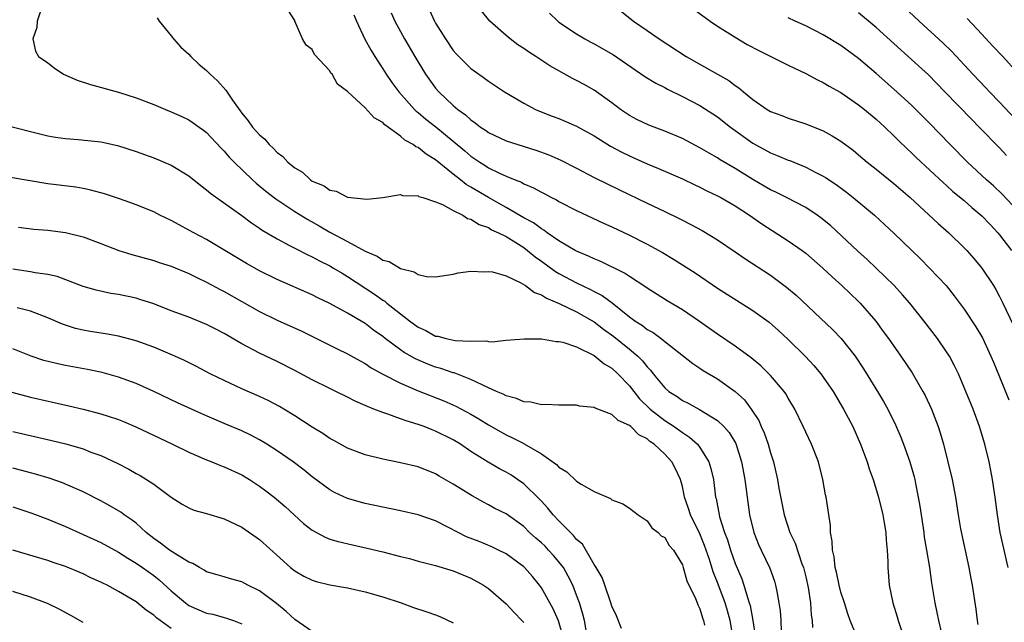
# Model space of a CAD drawing. Units: inches. Extents: x 2517000 to 2520000, y 1548000 to 1551000.
# Drawn here: x 2518458 to 2518570, y 1548799 to 1548867 of the extents above; entities that cross this region are included whole.
import ezdxf

# ---------------------------------------------------------------- set-up
doc = ezdxf.new("R2010")
doc.units = ezdxf.units.IN
doc.header["$MEASUREMENT"] = 0
doc.layers.add('LD25171548_2ft', color=55, linetype='Continuous')

msp = doc.modelspace()

# ---------------------------------------------------------------- linework, layer by layer
at = {"layer": 'LD25171548_2ft'}
for points, elevation in [([(2518557, 1548869.72), (2518559.89, 1548867), (2518562.56, 1548864.56), (2518563.57, 1548863.57), (2518565.96, 1548861), (2518567.46, 1548859.46), (2518567.87, 1548859), (2518569, 1548857.83), (2518571.34, 1548855.34)], 6682), ([(2518552.75, 1548797.25), (2518552.06, 1548799), (2518551.78, 1548799.77), (2518551.4, 1548801), (2518551, 1548802.22), (2518550.81, 1548803), (2518550.5, 1548804.5), (2518550.36, 1548805), (2518550.23, 1548806.23), (2518550.03, 1548807), (2518550.02, 1548808.02), (2518549.82, 1548809), (2518549.8, 1548809.8), (2518549.31, 1548813), (2518549.25, 1548813.25), (2518548.94, 1548815), (2518548.44, 1548817), (2518547.67, 1548819), (2518547, 1548820.38), (2518546.72, 1548821), (2518545.75, 1548823), (2518545, 1548824.23), (2518544.73, 1548824.73), (2518544.54, 1548825), (2518543, 1548826.81), (2518542.82, 1548827), (2518541.9, 1548827.9), (2518540.8, 1548828.8), (2518539, 1548830.12), (2518537, 1548831.48), (2518534.94, 1548832.94), (2518533, 1548834.25), (2518531.29, 1548835.29), (2518529, 1548836.72), (2518528.84, 1548836.84), (2518527, 1548838.03), (2518526.43, 1548838.43), (2518523.75, 1548839.75), (2518523, 1548840.05), (2518522.36, 1548840.36), (2518521, 1548840.91), (2518520.83, 1548841), (2518519, 1548842.08), (2518517.66, 1548843), (2518517.28, 1548843.28), (2518517, 1548843.43), (2518516.11, 1548844.11), (2518515, 1548844.7), (2518513, 1548845.87), (2518510.99, 1548846.99), (2518509, 1548848.18), (2518508.47, 1548848.47), (2518507.84, 1548849), (2518507, 1548849.65), (2518505, 1548851.29), (2518503.93, 1548851.93), (2518503, 1548852.68), (2518502.76, 1548852.76), (2518502.46, 1548853), (2518501.51, 1548853.51), (2518501, 1548853.97), (2518499.24, 1548855.24), (2518499, 1548855.51), (2518498.03, 1548856.03), (2518497, 1548857.19), (2518495, 1548859.04), (2518493.87, 1548859.87), (2518493.24, 1548861), (2518493.12, 1548861.12), (2518493, 1548861.36), (2518491.24, 1548863.24), (2518491, 1548863.8), (2518490.29, 1548864.29), (2518489.88, 1548865), (2518489.01, 1548867.01), (2518489, 1548867.07), (2518488.27, 1548868.27)], 6662), ([(2518503.95, 1548869), (2518504.88, 1548867), (2518505, 1548866.79), (2518506.12, 1548865), (2518507, 1548863.69), (2518507.32, 1548863.32), (2518507.63, 1548863), (2518509, 1548861.63), (2518509.36, 1548861.36), (2518510.55, 1548860.55), (2518511, 1548860.2), (2518512.82, 1548859), (2518515, 1548857.71), (2518516.33, 1548857), (2518516.8, 1548856.8), (2518518.23, 1548856.23), (2518519, 1548855.95), (2518521, 1548855.11), (2518523, 1548853.99), (2518524.83, 1548852.83), (2518526.13, 1548852.13), (2518527, 1548851.72), (2518527.51, 1548851.51), (2518529, 1548850.84), (2518530.3, 1548850.3), (2518533, 1548849.12), (2518534.43, 1548848.43), (2518535, 1548848.18), (2518535.77, 1548847.77), (2518537, 1548847.21), (2518537.38, 1548847), (2518539, 1548846.05), (2518540.62, 1548845), (2518542.01, 1548844.01), (2518545, 1548842.1), (2518546.6, 1548841), (2518547, 1548840.7), (2518548.95, 1548839), (2518550, 1548838), (2518551.11, 1548837), (2518553, 1548835.21), (2518553.2, 1548835), (2518554.95, 1548832.95), (2518555.81, 1548831.81), (2518556.39, 1548831), (2518557.81, 1548829), (2518559.09, 1548827.09), (2518560.31, 1548825), (2518560.55, 1548824.55), (2518561.28, 1548823), (2518562.05, 1548821), (2518562.28, 1548820.28), (2518562.64, 1548819), (2518563.63, 1548815), (2518564, 1548813), (2518564.29, 1548811), (2518564.58, 1548809.42), (2518565.52, 1548805), (2518565.76, 1548803.76), (2518565.89, 1548803), (2518566.3, 1548800.3), (2518566.45, 1548799), (2518566.54, 1548798.54)], 6668), ([(2518534.33, 1548868.33), (2518536.16, 1548867), (2518537, 1548866.44), (2518539, 1548865.18), (2518540.37, 1548864.37), (2518541.67, 1548863.67), (2518545, 1548862.02), (2518547, 1548861.08), (2518548.35, 1548860.35), (2518549, 1548860.05), (2518549.65, 1548859.65), (2518551, 1548858.9), (2518553, 1548857.53), (2518553.66, 1548857), (2518555, 1548855.88), (2518555.97, 1548855), (2518557, 1548854.01), (2518557.5, 1548853.5), (2518558.51, 1548852.51), (2518559, 1548852.07), (2518559.53, 1548851.53), (2518562.65, 1548848.65), (2518563, 1548848.35), (2518563.7, 1548847.7), (2518565, 1548846.65), (2518565.87, 1548845.87), (2518567, 1548844.93), (2518567.92, 1548843.92), (2518568.81, 1548843), (2518569, 1548842.78), (2518570.35, 1548841)], 6676), ([(2518460.14, 1548868.14), (2518459.79, 1548867), (2518459.72, 1548866.28), (2518459.27, 1548865), (2518459.6, 1548863.6), (2518459.92, 1548863), (2518461, 1548862.28), (2518461.7, 1548861.7), (2518462.78, 1548861), (2518464.32, 1548860.32), (2518465.82, 1548859.82), (2518469, 1548858.94), (2518471, 1548858.32), (2518473, 1548857.56), (2518474.34, 1548857), (2518475, 1548856.74), (2518476.2, 1548856.2), (2518477, 1548855.81), (2518477.49, 1548855.49), (2518478.15, 1548855), (2518478.65, 1548854.65), (2518479, 1548854.37), (2518480.63, 1548852.63), (2518481, 1548852.26), (2518481.58, 1548851.58), (2518482.15, 1548851), (2518484.22, 1548849), (2518484.63, 1548848.63), (2518485.73, 1548847.73), (2518486.85, 1548846.85), (2518489, 1548845.41), (2518490.49, 1548844.49), (2518491.79, 1548843.79), (2518493, 1548843.08), (2518495, 1548842.02), (2518497, 1548840.91), (2518498.35, 1548840.35), (2518499, 1548839.89), (2518499.73, 1548839.73), (2518501, 1548838.94), (2518502.57, 1548838.57), (2518503, 1548838.27), (2518503.97, 1548838.03), (2518505, 1548837.99), (2518507, 1548838.29), (2518507.54, 1548838.46), (2518509, 1548838.64), (2518510.56, 1548838.56), (2518511, 1548838.62), (2518511.44, 1548838.56), (2518513, 1548838.1), (2518514.68, 1548837.32), (2518515.21, 1548837), (2518516.23, 1548836.23), (2518517, 1548835.96), (2518517.57, 1548835.57), (2518519.02, 1548834.98), (2518521, 1548834.02), (2518523, 1548832.89), (2518524.06, 1548832.06), (2518525.22, 1548831.22), (2518527, 1548829.79), (2518527.93, 1548829), (2518528.47, 1548828.47), (2518529, 1548827.77), (2518529.39, 1548827.39), (2518529.68, 1548827), (2518531, 1548825.39), (2518531.46, 1548825), (2518532.41, 1548824.41), (2518533, 1548823.98), (2518533.67, 1548823.67), (2518534.96, 1548822.96), (2518537, 1548821.69), (2518537.72, 1548821), (2518538.32, 1548820.32), (2518539.07, 1548819.07), (2518539.73, 1548817), (2518540.09, 1548815), (2518540.43, 1548812.43), (2518540.64, 1548811), (2518541.1, 1548809), (2518541.64, 1548807.64), (2518541.94, 1548807), (2518542.94, 1548804.94), (2518543.46, 1548803.46), (2518543.59, 1548803), (2518543.71, 1548802.29), (2518543.97, 1548801), (2518544.1, 1548800.1), (2518544.18, 1548799), (2518544.21, 1548797.79)], 6658), ([(2518473.39, 1548867.39), (2518473.61, 1548867), (2518475, 1548865.36), (2518475.25, 1548865), (2518476.08, 1548864.08), (2518477, 1548863.27), (2518477.23, 1548863), (2518478.13, 1548862.13), (2518479, 1548861.41), (2518479.39, 1548861), (2518480.23, 1548860.23), (2518481.19, 1548859.19), (2518481.95, 1548858.05), (2518483, 1548856.59), (2518483.72, 1548855.72), (2518484.23, 1548855), (2518485, 1548854.13), (2518485.61, 1548853.61), (2518486.12, 1548853), (2518486.58, 1548852.58), (2518487, 1548852.12), (2518487.65, 1548851.65), (2518488.24, 1548851), (2518489, 1548850.36), (2518489.87, 1548849.87), (2518490.81, 1548849), (2518491, 1548848.87), (2518492.33, 1548848.33), (2518493, 1548847.84), (2518493.71, 1548847.71), (2518495, 1548847.05), (2518497.19, 1548846.81), (2518499.02, 1548847.02), (2518501, 1548847.33), (2518501.24, 1548847.24), (2518503, 1548847.2), (2518503.11, 1548847.11), (2518503.54, 1548847), (2518505, 1548846.51), (2518505.79, 1548846.21), (2518507, 1548845.54), (2518508.07, 1548845), (2518508.63, 1548844.63), (2518509, 1548844.55), (2518509.93, 1548843.93), (2518511, 1548843.58), (2518511.35, 1548843.35), (2518512.15, 1548843), (2518513, 1548842.57), (2518514.1, 1548841.9), (2518515, 1548841.33), (2518515.44, 1548841), (2518516.28, 1548840.28), (2518517, 1548839.78), (2518518.6, 1548838.6), (2518519, 1548838.37), (2518521, 1548837.31), (2518522.57, 1548836.58), (2518523, 1548836.34), (2518523.89, 1548835.89), (2518525.04, 1548835.04), (2518527, 1548833.45), (2518527.61, 1548833), (2518528.47, 1548832.47), (2518529, 1548832.04), (2518529.68, 1548831.68), (2518530.58, 1548831), (2518530.83, 1548830.83), (2518531, 1548830.66), (2518534.18, 1548828.18), (2518535, 1548827.65), (2518535.38, 1548827.38), (2518537, 1548826.41), (2518538.99, 1548824.99), (2518540.04, 1548824.04), (2518540.82, 1548823), (2518541.68, 1548821.68), (2518541.96, 1548821), (2518542.29, 1548820.29), (2518542.73, 1548819), (2518543, 1548818.02), (2518543.34, 1548817), (2518543.81, 1548815), (2518543.97, 1548814.03), (2518544.55, 1548811), (2518545.2, 1548809), (2518545.79, 1548807.79), (2518546.58, 1548805.42), (2518546.75, 1548805), (2518547, 1548803.95), (2518547.27, 1548802.73), (2518547.53, 1548801), (2518547.63, 1548799.63), (2518547.72, 1548799), (2518547.79, 1548798.21)], 6660), ([(2518495.73, 1548867.73), (2518496.01, 1548867), (2518496.96, 1548864.96), (2518497.67, 1548863.67), (2518498.09, 1548863), (2518499, 1548861.61), (2518499.38, 1548861), (2518500.04, 1548860.04), (2518500.81, 1548859), (2518502.61, 1548857), (2518502.8, 1548856.8), (2518503, 1548856.65), (2518503.89, 1548855.89), (2518505.01, 1548855.01), (2518507, 1548853.38), (2518508.3, 1548852.3), (2518509, 1548851.68), (2518510.02, 1548851), (2518510.63, 1548850.63), (2518511, 1548850.38), (2518512.23, 1548849.77), (2518513, 1548849.42), (2518514.02, 1548849), (2518514.73, 1548848.73), (2518515, 1548848.56), (2518516.1, 1548848.1), (2518517, 1548847.59), (2518517.4, 1548847.4), (2518518.14, 1548847), (2518518.72, 1548846.72), (2518519, 1548846.54), (2518521, 1548845.52), (2518524.07, 1548844.08), (2518525, 1548843.67), (2518527, 1548842.73), (2518529, 1548841.72), (2518530.76, 1548840.76), (2518532, 1548840), (2518534.45, 1548838.45), (2518537, 1548836.73), (2518541, 1548834.19), (2518542.85, 1548832.85), (2518543.91, 1548831.91), (2518545, 1548830.9), (2518546.96, 1548828.96), (2518547.92, 1548827.92), (2518548.7, 1548827), (2518549, 1548826.6), (2518550.1, 1548825), (2518551.31, 1548823), (2518552.35, 1548821), (2518553.23, 1548819), (2518553.96, 1548817), (2518554.21, 1548816.21), (2518554.64, 1548815), (2518555.25, 1548813), (2518555.74, 1548811), (2518555.9, 1548810.1), (2518556.08, 1548809), (2518556.13, 1548808.13), (2518556.25, 1548807), (2518556.31, 1548805.69), (2518556.33, 1548805), (2518556.48, 1548803), (2518556.9, 1548801), (2518557.4, 1548799.4), (2518557.51, 1548799), (2518558.17, 1548797)], 6664), ([(2518499.96, 1548867.96), (2518500.38, 1548867), (2518501, 1548865.84), (2518501.45, 1548865), (2518502.62, 1548863), (2518503.84, 1548861), (2518505, 1548859.42), (2518505.35, 1548859), (2518507, 1548857.44), (2518507.52, 1548857), (2518508.38, 1548856.38), (2518509, 1548855.8), (2518509.49, 1548855.49), (2518510.1, 1548855), (2518510.64, 1548854.64), (2518511, 1548854.38), (2518513, 1548853.45), (2518514.34, 1548853), (2518516.36, 1548852.36), (2518517.83, 1548851.83), (2518519.22, 1548851.22), (2518521, 1548850.33), (2518523, 1548849.29), (2518525.86, 1548847.86), (2518529, 1548846.36), (2518531, 1548845.42), (2518532.63, 1548844.63), (2518533, 1548844.43), (2518533.95, 1548843.95), (2518535.24, 1548843.24), (2518537, 1548842.18), (2518539, 1548840.84), (2518540.08, 1548840.08), (2518543, 1548838.17), (2518544.83, 1548836.83), (2518545.92, 1548835.92), (2518550.04, 1548832.04), (2518551.02, 1548831.02), (2518552.6, 1548829), (2518553.57, 1548827.57), (2518555.15, 1548825), (2518555.84, 1548823.84), (2518556.31, 1548823), (2518557.21, 1548821.21), (2518557.81, 1548819.81), (2518558.11, 1548819), (2518558.81, 1548817), (2518559.31, 1548815.31), (2518559.38, 1548815), (2518559.46, 1548814.54), (2518559.78, 1548813), (2518559.96, 1548811.96), (2518560.09, 1548811), (2518560.39, 1548809), (2518560.46, 1548808.46), (2518560.73, 1548807), (2518561.05, 1548805), (2518561.28, 1548803.28), (2518561.64, 1548801), (2518561.9, 1548799.9), (2518562.07, 1548799), (2518562.42, 1548797.58)], 6666), ([(2518569.98, 1548805), (2518569.08, 1548809), (2518568.77, 1548811), (2518568.52, 1548813), (2518568.21, 1548815), (2518568.02, 1548816.02), (2518567.81, 1548817), (2518567.34, 1548819), (2518566.73, 1548821), (2518565.99, 1548823), (2518565, 1548825.45), (2518564.33, 1548827), (2518563.9, 1548827.9), (2518563.32, 1548829), (2518563, 1548829.5), (2518561.95, 1548831), (2518560.4, 1548833), (2518558.81, 1548835), (2518557.97, 1548835.97), (2518557.03, 1548837), (2518555, 1548839), (2518553.97, 1548839.97), (2518552.91, 1548840.91), (2518549.81, 1548843.81), (2518548.71, 1548844.71), (2518548.29, 1548845), (2518547, 1548845.85), (2518544.81, 1548847), (2518543.61, 1548847.61), (2518543, 1548847.89), (2518542.3, 1548848.3), (2518541, 1548849.04), (2518539, 1548850.28), (2518537.29, 1548851.29), (2518537, 1548851.49), (2518536.03, 1548852.03), (2518535, 1548852.65), (2518533, 1548853.69), (2518531, 1548854.53), (2518529.2, 1548855.2), (2518527.84, 1548855.84), (2518527, 1548856.3), (2518525.98, 1548857), (2518525, 1548857.74), (2518523, 1548859.18), (2518521.84, 1548859.84), (2518521, 1548860.29), (2518520.52, 1548860.52), (2518519, 1548861.36), (2518517.96, 1548861.96), (2518516.38, 1548863), (2518515.54, 1548863.54), (2518515, 1548863.92), (2518514.33, 1548864.33), (2518513.44, 1548865), (2518513, 1548865.37), (2518511.16, 1548867), (2518510.19, 1548868.19)], 6670), ([(2518517.91, 1548867.91), (2518518.85, 1548867), (2518519, 1548866.89), (2518521, 1548865.59), (2518521.95, 1548865), (2518522.63, 1548864.63), (2518523, 1548864.44), (2518525.18, 1548863.18), (2518528.75, 1548860.75), (2518529.98, 1548859.98), (2518531, 1548859.48), (2518531.31, 1548859.31), (2518533, 1548858.48), (2518535, 1548857.44), (2518537, 1548856.15), (2518538.45, 1548855), (2518541, 1548853.15), (2518543, 1548852.06), (2518543.78, 1548851.78), (2518545, 1548851.25), (2518545.19, 1548851.19), (2518547, 1548850.45), (2518548.16, 1548849.84), (2518549, 1548849.42), (2518549.26, 1548849.26), (2518550.47, 1548848.47), (2518551.62, 1548847.62), (2518552.4, 1548847), (2518554.8, 1548845), (2518555.95, 1548843.95), (2518557, 1548842.96), (2518560.03, 1548840.03), (2518561.07, 1548839), (2518562.95, 1548837), (2518563.86, 1548835.86), (2518565, 1548834.32), (2518566.32, 1548832.32), (2518567.06, 1548831.06), (2518568.02, 1548829), (2518568.3, 1548828.3), (2518569, 1548826.65), (2518570.05, 1548824.05)], 6672), ([(2518526.11, 1548868.11), (2518527.44, 1548867), (2518529, 1548865.96), (2518530.36, 1548865), (2518533.45, 1548863), (2518537, 1548861), (2518538.27, 1548860.27), (2518539, 1548859.7), (2518539.43, 1548859.43), (2518539.93, 1548859), (2518541, 1548858.12), (2518542.61, 1548857), (2518543, 1548856.76), (2518544.29, 1548856.29), (2518545, 1548855.99), (2518547, 1548855.36), (2518549, 1548854.56), (2518550.01, 1548854.01), (2518551, 1548853.39), (2518552.37, 1548852.37), (2518553, 1548851.85), (2518553.98, 1548851), (2518555, 1548850.21), (2518557, 1548848.6), (2518558.87, 1548847), (2518562.05, 1548844.05), (2518563.24, 1548843), (2518565, 1548841.3), (2518565.28, 1548841), (2518566.09, 1548840.09), (2518567.01, 1548839), (2518568.3, 1548837), (2518568.57, 1548836.57), (2518569, 1548835.78), (2518569.39, 1548835), (2518570.56, 1548832.56)], 6674), ([(2518571, 1548845.56), (2518569.35, 1548847.35), (2518568.32, 1548848.32), (2518567.51, 1548849), (2518565.35, 1548851), (2518563.38, 1548853), (2518561, 1548855.47), (2518559, 1548857.48), (2518557, 1548859.31), (2518555, 1548861.06), (2518553, 1548862.77), (2518551, 1548864.25), (2518549, 1548865.46), (2518547, 1548866.47), (2518545.8, 1548867), (2518545, 1548867.39)], 6678), ([(2518569.78, 1548851.78), (2518569, 1548852.62), (2518566.69, 1548855), (2518565.84, 1548855.84), (2518562.81, 1548859), (2518560.92, 1548860.92), (2518559, 1548862.68), (2518555, 1548866.31), (2518553, 1548867.94)], 6680), ([(2518571, 1548861.19), (2518569.36, 1548863), (2518568.22, 1548864.22), (2518567, 1548865.55), (2518565.33, 1548867.33)], 6684), ([(2518455, 1548855.52), (2518459, 1548854.49), (2518461, 1548854), (2518461.84, 1548853.84), (2518463, 1548853.68), (2518464.41, 1548853.59), (2518467, 1548853.32), (2518468.9, 1548852.9), (2518471, 1548852.22), (2518473, 1548851.5), (2518475, 1548850.67), (2518477, 1548849.46), (2518478.35, 1548848.35), (2518479, 1548847.89), (2518479.47, 1548847.47), (2518483, 1548844.95), (2518484.11, 1548844.11), (2518485, 1548843.54), (2518485.31, 1548843.31), (2518487, 1548842.31), (2518488.43, 1548841.57), (2518489, 1548841.25), (2518490.48, 1548840.48), (2518491, 1548840.26), (2518491.81, 1548839.81), (2518493, 1548839.24), (2518493.42, 1548839), (2518494.4, 1548838.4), (2518495, 1548838.05), (2518498.05, 1548836.05), (2518499, 1548835.35), (2518499.22, 1548835.22), (2518499.47, 1548835), (2518502.04, 1548833), (2518503, 1548832.3), (2518503.9, 1548831.9), (2518505, 1548831.28), (2518505.25, 1548831.25), (2518506.18, 1548831), (2518507.22, 1548830.78), (2518509, 1548830.7), (2518510.74, 1548830.74), (2518511, 1548830.67), (2518511.36, 1548830.64), (2518513, 1548830.8), (2518515.03, 1548830.97), (2518517, 1548830.95), (2518518.67, 1548830.67), (2518519, 1548830.67), (2518519.42, 1548830.58), (2518521, 1548830.04), (2518523, 1548829.06), (2518524.12, 1548828.12), (2518525, 1548827.63), (2518525.68, 1548827), (2518527, 1548825.63), (2518527.48, 1548825), (2518528.15, 1548824.15), (2518529.34, 1548823), (2518531, 1548821.68), (2518532.07, 1548821), (2518532.62, 1548820.62), (2518533, 1548820.32), (2518533.82, 1548819.82), (2518534.72, 1548819), (2518535, 1548818.63), (2518536.01, 1548817), (2518536.24, 1548816.24), (2518536.52, 1548815), (2518536.78, 1548813), (2518536.83, 1548812.83), (2518537.17, 1548811), (2518537.23, 1548810.77), (2518537.8, 1548809), (2518538.14, 1548808.14), (2518538.47, 1548807), (2518539, 1548805.46), (2518539.74, 1548803.74), (2518539.98, 1548803), (2518540.38, 1548801.62), (2518540.6, 1548801), (2518540.69, 1548800.69), (2518541.01, 1548799.01), (2518541.26, 1548797.26)], 6656), ([(2518538.75, 1548797), (2518538.41, 1548799), (2518538.11, 1548800.11), (2518537.85, 1548801), (2518537, 1548803.3), (2518536.51, 1548804.51), (2518536.08, 1548805.92), (2518535.53, 1548807.53), (2518535, 1548808.83), (2518533.91, 1548811), (2518533.7, 1548811.7), (2518533.26, 1548813), (2518533.22, 1548813.22), (2518533, 1548814.22), (2518532.79, 1548815), (2518532.22, 1548816.22), (2518531.8, 1548817), (2518531, 1548817.87), (2518529.81, 1548819), (2518529.32, 1548819.32), (2518529, 1548819.61), (2518528.07, 1548820.07), (2518527.17, 1548821), (2518527, 1548821.14), (2518525.7, 1548821.7), (2518525, 1548822.39), (2518523.11, 1548823.11), (2518523, 1548823.18), (2518521.33, 1548823.33), (2518521, 1548823.42), (2518519, 1548823.43), (2518517.52, 1548823.52), (2518517, 1548823.47), (2518515.79, 1548823.79), (2518515, 1548823.8), (2518514.19, 1548824.19), (2518513, 1548824.48), (2518512.68, 1548824.68), (2518511.92, 1548825), (2518511, 1548825.42), (2518510.27, 1548825.73), (2518509, 1548826.36), (2518507.09, 1548827.09), (2518507, 1548827.11), (2518505.6, 1548827.6), (2518505, 1548827.76), (2518504.1, 1548828.1), (2518502.7, 1548828.7), (2518501.43, 1548829.43), (2518501, 1548829.72), (2518499.26, 1548831), (2518499, 1548831.21), (2518497.95, 1548831.95), (2518497, 1548832.69), (2518495, 1548833.89), (2518493, 1548834.98), (2518491.63, 1548835.63), (2518491, 1548835.95), (2518487, 1548837.7), (2518485, 1548838.69), (2518483.52, 1548839.52), (2518479, 1548842.24), (2518477.54, 1548843), (2518477, 1548843.31), (2518475.89, 1548843.89), (2518475, 1548844.38), (2518473.69, 1548845), (2518473, 1548845.36), (2518471, 1548846.17), (2518470.4, 1548846.4), (2518469, 1548846.88), (2518467.41, 1548847.41), (2518465.85, 1548847.85), (2518465, 1548848.02), (2518464.17, 1548848.17), (2518461, 1548848.55), (2518456.73, 1548849.27)], 6654), ([(2518457.64, 1548843.64), (2518459.41, 1548843.41), (2518461, 1548843.28), (2518463, 1548843.02), (2518465, 1548842.53), (2518467, 1548841.8), (2518469.05, 1548841), (2518470.53, 1548840.53), (2518473, 1548839.85), (2518473.63, 1548839.63), (2518475, 1548839.21), (2518477, 1548838.38), (2518477.91, 1548837.91), (2518479, 1548837.41), (2518480.55, 1548836.55), (2518481, 1548836.32), (2518485, 1548834.08), (2518487, 1548833.1), (2518489.82, 1548831.82), (2518493.84, 1548829.84), (2518495, 1548829.28), (2518496.45, 1548828.45), (2518497, 1548828.16), (2518497.69, 1548827.69), (2518499, 1548826.96), (2518501, 1548825.92), (2518503, 1548825.07), (2518505.92, 1548823.92), (2518507.31, 1548823.31), (2518509, 1548822.4), (2518509.89, 1548821.89), (2518511, 1548821.19), (2518512.4, 1548820.4), (2518513, 1548820.07), (2518513.74, 1548819.74), (2518515, 1548819.08), (2518515.06, 1548819.06), (2518517, 1548817.92), (2518518.71, 1548816.71), (2518519, 1548816.4), (2518519.89, 1548815.89), (2518521, 1548814.82), (2518521.52, 1548814.48), (2518523, 1548813.64), (2518524.83, 1548812.83), (2518525, 1548812.68), (2518526.23, 1548812.23), (2518527, 1548811.74), (2518528, 1548811), (2518529, 1548810.32), (2518529.52, 1548809.52), (2518530.25, 1548809), (2518530.61, 1548808.61), (2518531, 1548808.41), (2518531.51, 1548807.51), (2518531.98, 1548807), (2518533, 1548805.31), (2518533.1, 1548805), (2518533.52, 1548803.52), (2518534.49, 1548801.51), (2518534.68, 1548801), (2518534.76, 1548800.76), (2518535, 1548800.32), (2518535.29, 1548799.29), (2518535.4, 1548799), (2518535.52, 1548798.48)], 6652), ([(2518526.1, 1548798.1), (2518525.53, 1548799.53), (2518525, 1548800.62), (2518524.9, 1548801), (2518524.22, 1548803), (2518523.89, 1548803.89), (2518523.23, 1548805), (2518523, 1548805.35), (2518521.65, 1548807.65), (2518521, 1548808.21), (2518520.66, 1548808.66), (2518520.29, 1548809), (2518519, 1548810.31), (2518518.35, 1548811), (2518517.75, 1548811.75), (2518517, 1548812.53), (2518516.78, 1548812.78), (2518515, 1548814.5), (2518514.3, 1548815), (2518513.52, 1548815.52), (2518513, 1548815.82), (2518512.23, 1548816.23), (2518510.95, 1548816.95), (2518509, 1548818.19), (2518507.81, 1548819), (2518507, 1548819.5), (2518505, 1548820.5), (2518504.62, 1548820.62), (2518503.71, 1548821), (2518503, 1548821.26), (2518501.64, 1548821.64), (2518501, 1548821.9), (2518499.57, 1548822.43), (2518499, 1548822.59), (2518498, 1548823), (2518497.27, 1548823.27), (2518497, 1548823.41), (2518495.88, 1548823.88), (2518495, 1548824.34), (2518493.68, 1548825), (2518493, 1548825.32), (2518491, 1548826.33), (2518489, 1548827.38), (2518487, 1548828.38), (2518485, 1548829.35), (2518483, 1548830.41), (2518481, 1548831.57), (2518480.05, 1548832.05), (2518479, 1548832.6), (2518477, 1548833.41), (2518475, 1548834.15), (2518473, 1548834.92), (2518471.44, 1548835.44), (2518471, 1548835.56), (2518469, 1548835.99), (2518468.12, 1548836.12), (2518466.48, 1548836.48), (2518465, 1548836.92), (2518462.03, 1548838.03), (2518461, 1548838.26), (2518459.54, 1548838.46), (2518459, 1548838.58), (2518457, 1548838.86)], 6650), ([(2518522.09, 1548797.91), (2518521.88, 1548799), (2518521.71, 1548799.71), (2518521.31, 1548801), (2518521, 1548801.87), (2518520.57, 1548803), (2518520.05, 1548804.05), (2518519.5, 1548805), (2518519, 1548805.66), (2518518.38, 1548806.38), (2518517.82, 1548807), (2518517.42, 1548807.42), (2518517, 1548807.82), (2518516.36, 1548808.36), (2518515.66, 1548809), (2518515, 1548809.65), (2518513, 1548811.09), (2518511.72, 1548811.72), (2518511, 1548812.13), (2518510.42, 1548812.42), (2518509.13, 1548813.13), (2518507, 1548814.49), (2518505.39, 1548815.39), (2518505, 1548815.63), (2518503, 1548816.42), (2518501, 1548816.9), (2518499, 1548817.3), (2518497, 1548817.8), (2518495, 1548818.57), (2518493.44, 1548819.44), (2518493, 1548819.67), (2518492.21, 1548820.21), (2518491, 1548820.93), (2518489, 1548822.24), (2518487.76, 1548823), (2518487.29, 1548823.29), (2518485.98, 1548823.98), (2518485, 1548824.43), (2518483, 1548825.3), (2518481, 1548826.22), (2518479.42, 1548827), (2518477.84, 1548827.84), (2518476.5, 1548828.5), (2518475.4, 1548829), (2518473, 1548830.02), (2518471, 1548830.74), (2518469, 1548831.26), (2518467.52, 1548831.52), (2518465.8, 1548831.8), (2518465, 1548831.94), (2518464.14, 1548832.14), (2518462.63, 1548832.63), (2518461, 1548833.33), (2518460.48, 1548833.52), (2518459, 1548834.1), (2518457.51, 1548834.49)], 6648), ([(2518519.52, 1548797), (2518518.95, 1548798.95), (2518518.33, 1548800.33), (2518517, 1548802.71), (2518516.79, 1548803), (2518515.98, 1548803.98), (2518515.09, 1548805), (2518515, 1548805.09), (2518513, 1548806.55), (2518512.12, 1548807), (2518511.36, 1548807.36), (2518509.95, 1548807.95), (2518508.51, 1548808.51), (2518507.54, 1548809), (2518506.39, 1548809.61), (2518505, 1548810.3), (2518503, 1548810.99), (2518501, 1548811.46), (2518497, 1548812.29), (2518495, 1548812.84), (2518493.52, 1548813.52), (2518493, 1548813.81), (2518491, 1548815.31), (2518490.07, 1548816.07), (2518488.83, 1548817), (2518487, 1548818.26), (2518485.85, 1548819), (2518485, 1548819.52), (2518484.04, 1548820.04), (2518483, 1548820.54), (2518481, 1548821.37), (2518478.45, 1548822.45), (2518475.7, 1548823.71), (2518473, 1548825), (2518471, 1548825.91), (2518469, 1548826.63), (2518467.14, 1548827.14), (2518465.49, 1548827.49), (2518463, 1548827.93), (2518462.11, 1548828.11), (2518460.52, 1548828.52), (2518459.11, 1548829), (2518457, 1548829.82)], 6646), ([(2518456.9, 1548824.9), (2518459, 1548824.36), (2518463.37, 1548823.37), (2518465, 1548822.97), (2518467, 1548822.45), (2518467.83, 1548822.17), (2518469, 1548821.81), (2518469.58, 1548821.58), (2518470.98, 1548820.98), (2518473.68, 1548819.68), (2518475.14, 1548819), (2518477, 1548818.09), (2518479, 1548817.23), (2518479.6, 1548817), (2518480.59, 1548816.59), (2518481, 1548816.45), (2518483, 1548815.53), (2518483.88, 1548815), (2518485, 1548814.26), (2518485.72, 1548813.72), (2518486.66, 1548813), (2518487.92, 1548811.92), (2518490.02, 1548810.02), (2518491, 1548809.24), (2518492.45, 1548808.45), (2518493, 1548808.24), (2518493.95, 1548807.95), (2518495.57, 1548807.57), (2518497.22, 1548807.22), (2518499, 1548806.79), (2518501, 1548806.26), (2518502.02, 1548806.02), (2518503, 1548805.74), (2518505, 1548805.24), (2518507, 1548804.65), (2518509, 1548803.81), (2518510.45, 1548803), (2518511, 1548802.62), (2518513, 1548800.91), (2518513.91, 1548799.91), (2518514.8, 1548799), (2518515, 1548798.77)], 6644), ([(2518457, 1548820.43), (2518461.42, 1548819.42), (2518463.03, 1548819.03), (2518465, 1548818.47), (2518465.88, 1548818.12), (2518467, 1548817.72), (2518468.85, 1548816.85), (2518470.16, 1548816.16), (2518471, 1548815.68), (2518471.45, 1548815.45), (2518472.2, 1548815), (2518473, 1548814.46), (2518475, 1548813), (2518476.22, 1548812.22), (2518477, 1548811.77), (2518477.54, 1548811.54), (2518479, 1548811.15), (2518481, 1548810.55), (2518483, 1548809.59), (2518485, 1548808.2), (2518488.53, 1548805), (2518489, 1548804.63), (2518490.04, 1548804.04), (2518491, 1548803.56), (2518491.43, 1548803.43), (2518493, 1548803.05), (2518495, 1548802.7), (2518497, 1548802.26), (2518499, 1548801.68), (2518501.07, 1548801), (2518502.49, 1548800.49), (2518504, 1548800), (2518505, 1548799.65), (2518505.47, 1548799.47), (2518507, 1548798.75)], 6642), ([(2518491, 1548797.74), (2518489, 1548799.11), (2518488.02, 1548800.02), (2518486.92, 1548800.92), (2518485, 1548802.35), (2518483.69, 1548803), (2518483, 1548803.39), (2518481.73, 1548803.73), (2518481, 1548803.97), (2518480.19, 1548804.19), (2518479, 1548804.54), (2518478.72, 1548804.72), (2518478.19, 1548805), (2518477.46, 1548805.46), (2518477, 1548805.63), (2518475.41, 1548806.6), (2518474.81, 1548807), (2518473.79, 1548807.79), (2518473, 1548808.32), (2518472.13, 1548809), (2518471, 1548810.03), (2518470.46, 1548810.46), (2518469.65, 1548811), (2518469.28, 1548811.28), (2518468.02, 1548812.02), (2518467, 1548812.57), (2518465, 1548813.59), (2518462.64, 1548814.64), (2518461.15, 1548815.15), (2518459.6, 1548815.6), (2518459, 1548815.75), (2518458.02, 1548816.02), (2518457, 1548816.28)], 6640), ([(2518457, 1548811.91), (2518459.17, 1548811.17), (2518461, 1548810.49), (2518463, 1548809.66), (2518467, 1548807.85), (2518469, 1548806.76), (2518470.07, 1548806.07), (2518471, 1548805.52), (2518471.74, 1548805), (2518473, 1548804.09), (2518473.62, 1548803.62), (2518475, 1548802.35), (2518476.6, 1548801), (2518477, 1548800.71), (2518479, 1548799.85), (2518479.72, 1548799.72), (2518481, 1548799.34), (2518481.28, 1548799.28), (2518482.07, 1548799), (2518483, 1548798.63)], 6638), ([(2518475, 1548798.1), (2518473.32, 1548799.32), (2518473, 1548799.62), (2518472.16, 1548800.16), (2518471, 1548801.13), (2518469, 1548802.31), (2518467.7, 1548803), (2518467.22, 1548803.22), (2518467, 1548803.35), (2518465.86, 1548803.86), (2518465, 1548804.28), (2518463, 1548805.12), (2518461.59, 1548805.59), (2518461, 1548805.8), (2518457, 1548806.99)], 6636), ([(2518465, 1548798.78), (2518463.58, 1548799.58), (2518462.28, 1548800.28), (2518460.93, 1548800.93), (2518459, 1548801.66), (2518457, 1548802.3)], 6634)]:
    msp.add_lwpolyline(points, dxfattribs=dict(at, elevation=elevation))

doc.saveas('drawing.dxf')
